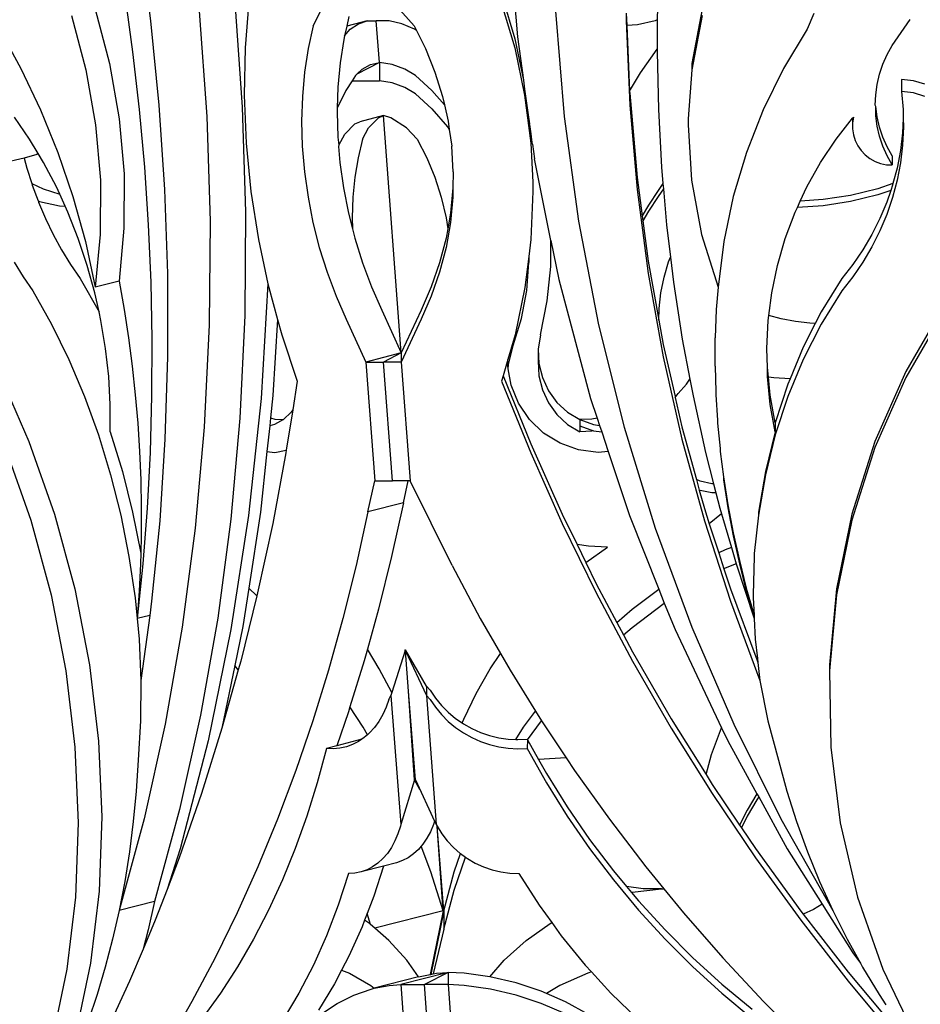
# Model space of a CAD drawing. Units: millimetres. Extents: x 345 to 2068, y 239 to 1036.
# Drawn here: x 470 to 523, y 791 to 849 of the extents above; entities that cross this region are included whole.
import ezdxf

# ---------------------------------------------------------------- set-up
doc = ezdxf.new("R2010")
doc.units = ezdxf.units.MM

msp = doc.modelspace()

# ---------------------------------------------------------------- linework, layer by layer
for p, q in [((499.152, 854.623), (499.684, 847.839)), ((477.477, 853.753), (478.125, 848.78)), ((487.689, 848.487), (489.071, 851.253)), ((493.614, 848.487), (491.157, 851.253)), ((476.605, 850.36), (477.069, 846.963)), ((498.716, 850.446), (499.526, 847.726)), ((483.073, 849.882), (483.509, 843.694)), ((483.899, 849.909), (483.677, 847.188)), ((498.716, 849.909), (499.526, 847.188)), ((474.868, 849.457), (475.711, 846.265)), ((480.986, 849.344), (481.422, 843.156)), ((501.922, 849.344), (502.433, 843.156)), ((506.083, 849.219), (506.071, 848.78)), ((506.083, 849.219), (506.114, 848.504)), ((507.916, 849.552), (507.909, 848.832)), ((510.554, 849.457), (509.943, 846.265)), ((517.101, 849.201), (516.709, 848.295)), ((473.477, 849.098), (474.32, 845.906)), ((478.125, 848.78), (478.614, 843.812)), ((489.776, 849.025), (489.651, 848.461)), ((490.853, 848.771), (489.651, 848.461)), ((489.858, 848.295), (490.343, 848.609)), ((490.343, 848.609), (490.853, 848.771)), ((490.853, 848.771), (491.385, 848.771)), ((491.57, 846.33), (491.385, 848.771)), ((492.139, 848.771), (491.385, 848.771)), ((492.889, 848.609), (492.139, 848.771)), ((493.632, 848.295), (492.889, 848.609)), ((506.071, 848.78), (506.285, 843.812)), ((506.747, 848.542), (506.114, 848.504)), ((507.79, 848.783), (506.747, 848.542)), ((507.909, 848.832), (507.79, 848.783)), ((507.909, 848.832), (507.896, 847.68)), ((510.554, 849.098), (509.943, 845.906)), ((521.72, 847.327), (522.774, 848.856)), ((469.228, 848.295), (470.506, 845.978)), ((487.689, 848.487), (487.392, 847.15)), ((489.651, 848.461), (489.525, 847.897)), ((489.525, 847.897), (489.858, 848.295)), ((493.614, 848.487), (493.755, 848.205)), ((493.755, 848.205), (493.632, 848.295)), ((493.755, 848.205), (494.279, 847.15)), ((506.114, 848.504), (506.28, 844.645)), ((516.709, 848.295), (515.323, 845.978)), ((489.479, 847.688), (489.264, 846.302)), ((489.525, 847.897), (489.479, 847.688)), ((499.526, 847.726), (500.037, 845.295)), ((499.684, 847.839), (500.037, 845.295)), ((507.896, 847.68), (507.898, 847.104)), ((477.069, 846.963), (477.453, 843.567)), ((483.677, 847.188), (483.621, 844.409)), ((487.392, 847.15), (487.177, 845.764)), ((494.279, 847.15), (494.836, 845.764)), ((499.526, 847.188), (500.11, 844.409)), ((506.927, 845.729), (507.898, 847.104)), ((507.898, 847.104), (507.896, 846.963)), ((507.896, 846.963), (507.97, 843.567)), ((521.171, 846.226), (521.42, 846.789)), ((521.42, 846.789), (521.72, 847.327)), ((475.711, 846.265), (476.279, 843.022)), ((489.264, 846.302), (489.133, 844.875)), ((491.57, 846.33), (490.248, 845.649)), ((491.055, 846.207), (491.57, 846.33)), ((492.319, 846.207), (491.57, 846.33)), ((491.57, 846.33), (491.57, 845.255)), ((509.943, 846.265), (509.943, 845.906)), ((520.975, 845.642), (521.171, 846.226)), ((470.506, 845.978), (471.659, 843.554)), ((474.32, 845.906), (474.888, 842.663)), ((487.177, 845.764), (487.046, 844.337)), ((490.164, 845.57), (490.248, 845.649)), ((490.248, 845.649), (490.561, 845.943)), ((490.561, 845.943), (491.055, 846.207)), ((493.067, 845.943), (492.319, 846.207)), ((493.696, 845.57), (493.067, 845.943)), ((494.836, 845.764), (495.28, 844.337)), ((506.28, 844.645), (506.927, 845.729)), ((509.943, 845.906), (509.73, 843.022)), ((515.323, 845.978), (514.134, 843.554)), ((520.833, 845.042), (520.975, 845.642)), ((489.963, 845.255), (489.602, 844.69)), ((490.164, 845.57), (489.963, 845.255)), ((489.963, 845.255), (491.57, 845.255)), ((492.319, 845.131), (491.57, 845.255)), ((493.067, 844.868), (492.319, 845.131)), ((493.696, 845.57), (494.651, 844.69)), ((500.037, 845.295), (500.11, 844.768)), ((522.961, 845.254), (522.263, 845.336)), ((522.263, 845.336), (522.263, 844.619)), ((523.634, 845.053), (522.961, 845.254)), ((489.133, 844.875), (489.095, 843.64)), ((489.602, 844.69), (489.095, 843.64)), ((493.696, 844.494), (493.067, 844.868)), ((493.696, 844.494), (494.651, 843.614)), ((494.651, 844.69), (495.395, 843.83)), ((500.11, 844.768), (500.323, 843.255)), ((506.28, 844.645), (506.285, 844.529)), ((506.285, 844.529), (506.721, 839.575)), ((520.748, 844.431), (520.833, 845.042)), ((522.263, 844.619), (522.355, 843.574)), ((522.961, 844.537), (522.263, 844.619)), ((523.634, 844.336), (522.961, 844.537)), ((483.621, 844.409), (483.734, 841.592)), ((487.046, 844.337), (487.001, 842.88)), ((495.28, 844.337), (495.395, 843.83)), ((500.11, 844.409), (500.465, 841.592)), ((520.72, 843.815), (520.748, 844.431)), ((471.659, 843.554), (472.679, 841.038)), ((477.453, 843.567), (477.759, 840.176)), ((478.614, 843.812), (478.943, 838.858)), ((483.509, 843.694), (483.703, 837.542)), ((489.095, 843.64), (489.088, 843.418)), ((489.088, 843.418), (489.128, 841.939)), ((494.651, 843.614), (495.578, 842.543)), ((495.395, 843.83), (495.61, 842.88)), ((506.285, 843.812), (506.721, 838.858)), ((507.97, 843.567), (508.156, 840.176)), ((514.134, 843.554), (513.15, 841.038)), ((520.748, 843.737), (520.72, 843.815)), ((520.833, 843.127), (520.748, 843.737)), ((520.748, 843.199), (520.748, 843.737)), ((522.355, 843.574), (522.365, 843.051)), ((471.009, 841.818), (470.125, 843.112)), ((476.279, 843.022), (476.563, 839.777)), ((481.422, 843.156), (481.617, 837.004)), ((487.001, 842.88), (487.041, 841.401)), ((490.121, 842.717), (490.414, 842.847)), ((491.805, 843.205), (490.414, 842.847)), ((490.94, 842.481), (491.513, 843.075)), ((491.513, 843.075), (491.805, 843.205)), ((492.243, 843.075), (491.805, 843.205)), ((492.858, 829.256), (491.805, 843.205)), ((493.161, 842.481), (492.243, 843.075)), ((495.61, 842.88), (495.68, 842.395)), ((500.323, 843.255), (500.391, 842.715)), ((502.433, 843.156), (503.279, 837.004)), ((509.73, 843.022), (509.73, 842.663)), ((518.419, 841.818), (519.382, 843.046)), ((519.434, 843.112), (519.382, 842.768)), ((519.382, 843.046), (519.434, 843.112)), ((519.382, 843.046), (519.382, 842.768)), ((519.382, 842.768), (519.382, 842.42)), ((520.833, 842.589), (520.748, 843.199)), ((520.975, 842.527), (520.833, 843.127)), ((522.365, 843.051), (522.321, 842.195)), ((522.365, 843.051), (522.374, 842.526)), ((474.888, 842.663), (475.172, 839.419)), ((489.549, 842.122), (490.121, 842.717)), ((490.584, 841.827), (490.94, 842.481)), ((493.785, 841.827), (493.161, 842.481)), ((495.578, 842.543), (495.68, 842.395)), ((495.68, 842.395), (495.823, 841.401)), ((500.403, 842.684), (500.391, 842.715)), ((500.403, 842.684), (500.465, 842.129)), ((509.73, 842.663), (509.92, 839.419)), ((519.382, 842.42), (519.435, 842.076)), ((520.975, 841.989), (520.833, 842.589)), ((521.171, 841.942), (520.975, 842.527)), ((522.321, 842.195), (522.196, 841.154)), ((522.374, 842.526), (522.321, 841.478)), ((471.515, 840.976), (471.009, 841.818)), ((483.734, 841.592), (484.014, 838.754)), ((489.128, 841.939), (489.192, 841.468)), ((489.192, 841.468), (489.549, 842.122)), ((490.584, 841.827), (490.323, 840.729)), ((493.785, 841.827), (494.353, 840.729)), ((500.465, 842.129), (500.48, 841.775)), ((500.465, 842.129), (500.536, 841.634)), ((500.48, 841.775), (500.465, 841.592)), ((500.465, 841.592), (500.586, 839.292)), ((500.536, 841.634), (500.48, 841.775)), ((500.565, 841.534), (500.536, 841.634)), ((517.507, 840.45), (518.419, 841.818)), ((519.435, 842.076), (519.54, 841.743)), ((519.54, 841.743), (519.693, 841.431)), ((521.171, 841.404), (520.975, 841.989)), ((521.42, 841.379), (521.171, 841.942)), ((472.679, 841.038), (473.559, 838.45)), ((487.041, 841.401), (487.166, 839.91)), ((489.192, 841.468), (489.174, 841.39)), ((489.174, 841.39), (489.253, 840.447)), ((495.918, 839.91), (495.823, 841.401)), ((500.565, 841.534), (500.687, 840.668)), ((513.15, 841.038), (512.377, 838.45)), ((519.693, 841.431), (519.891, 841.146)), ((519.891, 841.146), (520.13, 840.893)), ((521.42, 840.841), (521.171, 841.404)), ((521.72, 840.841), (521.42, 841.379)), ((522.196, 841.154), (522, 840.124)), ((522.321, 841.478), (522.196, 840.437)), ((470.698, 840.706), (469.344, 840.391)), ((471.431, 840.928), (470.698, 840.706)), ((470.698, 840.706), (470.851, 840.124)), ((471.515, 840.976), (471.431, 840.928)), ((471.831, 840.45), (471.515, 840.976)), ((472.585, 839.016), (471.831, 840.45)), ((489.253, 840.447), (489.462, 838.953)), ((490.323, 840.729), (490.134, 839.587)), ((494.353, 840.729), (494.829, 839.587)), ((501.659, 835.861), (500.687, 840.668)), ((516.701, 839.016), (517.507, 840.45)), ((520.13, 840.893), (520.405, 840.68)), ((520.405, 840.68), (520.708, 840.512)), ((520.708, 840.512), (521.033, 840.391)), ((521.72, 840.303), (521.42, 840.841)), ((521.72, 840.841), (521.72, 840.303)), ((522.196, 840.437), (522, 839.407)), ((470.851, 840.124), (471.139, 839.212)), ((477.759, 840.176), (477.985, 836.792)), ((487.166, 839.91), (487.376, 838.415)), ((495.918, 839.91), (495.894, 838.953)), ((508.156, 840.176), (508.241, 839.212)), ((521.033, 840.391), (521.373, 840.321)), ((521.373, 840.321), (521.72, 840.303)), ((522, 840.124), (521.76, 839.212)), ((475.172, 839.419), (475.168, 836.223)), ((476.563, 839.777), (476.559, 836.581)), ((490.134, 839.587), (490.017, 838.41)), ((494.829, 839.587), (495.209, 838.41)), ((500.586, 839.292), (500.586, 838.754)), ((506.721, 839.575), (507.022, 837.322)), ((509.92, 839.419), (510.508, 836.223)), ((522, 839.407), (521.733, 838.393)), ((471.139, 839.212), (471.812, 838.908)), ((471.139, 839.212), (471.171, 839.11)), ((471.171, 839.11), (471.51, 838.188)), ((471.812, 838.908), (472.781, 838.587)), ((472.781, 838.587), (472.585, 839.016)), ((478.943, 838.858), (479.113, 833.929)), ((484.014, 838.754), (484.458, 835.917)), ((489.462, 838.953), (489.755, 837.466)), ((495.894, 838.953), (495.751, 837.466)), ((495.894, 838.953), (495.894, 838.415)), ((500.586, 838.754), (500.475, 835.917)), ((506.721, 838.858), (507.38, 833.929)), ((507.951, 838.803), (507.391, 837.941)), ((508.241, 839.212), (507.951, 838.803)), ((508.269, 838.893), (507.951, 838.444)), ((508.241, 839.212), (508.269, 838.893)), ((508.269, 838.893), (508.453, 836.792)), ((516.312, 838.179), (516.701, 839.016)), ((520.864, 838.908), (519.272, 838.518)), ((521.76, 839.212), (520.864, 838.908)), ((521.632, 838.81), (520.864, 838.55)), ((521.632, 838.81), (521.397, 838.117)), ((521.733, 839.11), (521.632, 838.81)), ((521.76, 839.212), (521.733, 839.11)), ((471.51, 838.188), (471.596, 838.16)), ((471.51, 838.188), (471.536, 838.117)), ((471.536, 838.117), (471.946, 837.15)), ((471.596, 838.16), (472.774, 837.909)), ((473.105, 837.879), (472.781, 838.587)), ((473.559, 838.45), (474.293, 835.806)), ((487.376, 838.415), (487.668, 836.928)), ((490.017, 838.41), (489.973, 837.205)), ((495.209, 838.41), (495.49, 837.205)), ((495.894, 838.415), (495.751, 836.928)), ((507.951, 838.444), (507.391, 837.583)), ((512.377, 838.45), (511.821, 835.806)), ((516.14, 837.809), (516.312, 838.179)), ((517.652, 838.268), (516.312, 838.179)), ((519.272, 838.518), (517.652, 838.268)), ((519.272, 838.16), (517.652, 837.909)), ((520.864, 838.55), (519.272, 838.16)), ((521.397, 838.117), (520.994, 837.15)), ((521.733, 838.393), (521.397, 837.4)), ((472.774, 837.909), (473.105, 837.879)), ((473.267, 837.524), (473.105, 837.879)), ((483.703, 837.542), (483.657, 831.446)), ((507.391, 837.941), (507.022, 837.322)), ((507.391, 837.583), (507.061, 837.029)), ((516.008, 837.524), (516.14, 837.809)), ((517.652, 837.909), (516.14, 837.809)), ((471.946, 837.15), (472.399, 836.213)), ((473.874, 835.983), (473.267, 837.524)), ((481.617, 837.004), (481.57, 830.908)), ((489.755, 837.466), (489.988, 836.547)), ((489.973, 837.205), (489.988, 836.547)), ((495.49, 837.205), (495.588, 836.547)), ((495.751, 837.466), (495.588, 836.547)), ((503.279, 837.004), (504.456, 830.908)), ((507.022, 837.322), (507.061, 837.029)), ((507.061, 837.029), (507.38, 834.646)), ((515.431, 835.983), (516.008, 837.524)), ((520.994, 837.15), (520.525, 836.213)), ((521.397, 837.4), (520.994, 836.433)), ((476.559, 836.581), (476.267, 833.483)), ((477.985, 836.792), (478.131, 833.42)), ((487.668, 836.928), (488.042, 835.456)), ((489.988, 836.547), (490.129, 835.994)), ((495.751, 836.928), (495.49, 835.456)), ((495.588, 836.547), (495.49, 835.994)), ((508.453, 836.792), (508.683, 834.893)), ((520.994, 836.433), (520.525, 835.496)), ((472.399, 836.213), (472.892, 835.311)), ((474.401, 834.403), (473.874, 835.983)), ((474.293, 835.806), (474.875, 833.125)), ((475.168, 836.223), (474.875, 833.125)), ((484.458, 835.917), (485.018, 833.317)), ((490.129, 835.994), (490.582, 834.548)), ((495.49, 835.994), (495.114, 834.548)), ((500.475, 835.917), (500.354, 834.93)), ((501.649, 834.339), (501.659, 835.861)), ((501.659, 835.861), (502.122, 833.572)), ((510.508, 836.223), (511.486, 833.125)), ((511.821, 835.806), (511.486, 833.125)), ((514.973, 834.403), (515.431, 835.983)), ((520.525, 836.213), (519.992, 835.311)), ((472.892, 835.311), (473.422, 834.448)), ((488.042, 835.456), (488.495, 834.011)), ((495.49, 835.456), (495.114, 834.011)), ((519.992, 835.311), (519.399, 834.448)), ((520.525, 835.496), (519.992, 834.594)), ((500.354, 834.93), (500.13, 833.098)), ((500.354, 834.93), (500.354, 834.575)), ((507.38, 834.646), (508.001, 831.189)), ((508.57, 834.602), (508.683, 834.893)), ((508.683, 834.893), (508.861, 833.42)), ((470.109, 834.594), (470.64, 833.731)), ((473.422, 834.448), (473.989, 833.628)), ((474.846, 832.791), (474.401, 834.403)), ((490.582, 834.548), (491.11, 833.137)), ((495.114, 834.548), (494.623, 833.137)), ((500.234, 832.917), (500.354, 834.575)), ((501.44, 832.316), (501.649, 834.339)), ((508.309, 833.705), (508.57, 834.602)), ((514.638, 832.791), (514.973, 834.403)), ((519.399, 834.448), (518.747, 833.628)), ((519.992, 834.594), (519.399, 833.731)), ((470.64, 833.731), (471.206, 832.911)), ((473.989, 833.628), (475.091, 831.67)), ((476.267, 833.483), (474.875, 833.125)), ((476.267, 833.483), (476.561, 831.814)), ((479.113, 833.929), (479.121, 829.035)), ((488.495, 834.011), (489.023, 832.6)), ((495.114, 834.011), (494.623, 832.6)), ((502.122, 833.572), (503.984, 826.577)), ((507.38, 833.929), (508.259, 829.035)), ((508.125, 832.789), (508.309, 833.705)), ((518.747, 833.628), (517.545, 831.67)), ((519.399, 833.731), (518.747, 832.911)), ((471.206, 832.911), (472.308, 830.953)), ((478.131, 833.42), (478.197, 830.063)), ((485.018, 833.317), (484.617, 826.577)), ((485.018, 833.317), (485.065, 833.098)), ((485.065, 833.098), (485.579, 831.229)), ((491.11, 833.137), (491.711, 831.77)), ((494.623, 833.137), (494.022, 831.77)), ((500.13, 833.098), (499.556, 830.317)), ((499.928, 831.284), (500.234, 832.917)), ((508.861, 833.42), (509.379, 830.063)), ((511.486, 833.125), (511.374, 831.814)), ((518.747, 832.911), (517.545, 830.953)), ((475.091, 831.67), (474.846, 832.791)), ((489.023, 832.6), (489.624, 831.232)), ((494.623, 832.6), (494.022, 831.232)), ((508.02, 831.86), (508.125, 832.789)), ((514.465, 831.452), (514.638, 832.791)), ((476.561, 831.814), (476.819, 830.141)), ((491.711, 831.77), (492.858, 829.256)), ((494.022, 831.77), (492.858, 829.256)), ((501.036, 830.323), (501.44, 832.316)), ((508.001, 831.189), (508.02, 831.86)), ((511.374, 831.814), (511.314, 830.141)), ((524.746, 832.044), (522.507, 828.161)), ((475.205, 831.159), (475.091, 831.67)), ((483.657, 831.446), (483.368, 825.423)), ((485.579, 831.229), (485.313, 826.756)), ((485.579, 831.229), (485.829, 830.317)), ((489.624, 831.232), (490.771, 828.718)), ((494.022, 831.232), (492.858, 828.718)), ((499.442, 829.696), (499.928, 831.284)), ((508.001, 831.189), (508.259, 829.752)), ((514.427, 831.159), (514.465, 831.452)), ((515.185, 831.261), (514.465, 831.452)), ((516.022, 831.1), (515.185, 831.261)), ((517.545, 831.67), (517.193, 830.978)), ((524.746, 831.686), (522.507, 827.803)), ((472.308, 830.953), (473.323, 828.877)), ((475.477, 829.515), (475.205, 831.159)), ((481.57, 830.908), (481.281, 824.885)), ((504.456, 830.908), (505.961, 824.885)), ((514.342, 829.515), (514.427, 831.159)), ((516.867, 830.996), (516.022, 831.1)), ((517.193, 830.978), (516.488, 829.594)), ((517.545, 830.953), (516.488, 828.877)), ((517.193, 830.978), (516.867, 830.996)), ((476.819, 830.141), (477.039, 828.468)), ((478.197, 830.063), (478.183, 826.726)), ((485.829, 830.317), (486.746, 827.594)), ((499.556, 830.317), (499.13, 828.869)), ((501.036, 830.323), (500.909, 829.481)), ((509.379, 830.063), (509.822, 827.711)), ((511.307, 828.468), (511.314, 830.141)), ((475.661, 827.869), (475.477, 829.515)), ((499.159, 828.578), (499.442, 829.696)), ((500.909, 829.481), (500.948, 828.631)), ((500.909, 829.481), (500.909, 828.764)), ((508.259, 829.752), (508.953, 826.689)), ((514.382, 828.407), (514.342, 829.515)), ((516.488, 829.594), (515.718, 827.738)), ((473.323, 828.877), (474.243, 826.698)), ((479.121, 829.035), (478.969, 824.186)), ((492.858, 829.256), (490.771, 828.718)), ((492.858, 829.256), (491.815, 828.718)), ((492.858, 829.256), (492.858, 828.718)), ((499.13, 828.869), (498.847, 827.906)), ((499.116, 828.501), (499.13, 828.869)), ((508.259, 829.035), (509.358, 824.186)), ((516.488, 828.877), (515.584, 826.698)), ((477.039, 828.468), (477.222, 826.795)), ((490.771, 828.718), (491.297, 821.746)), ((490.771, 828.718), (491.815, 828.718)), ((492.858, 828.718), (491.815, 828.718)), ((492.341, 821.746), (491.815, 828.718)), ((492.858, 828.718), (493.384, 821.746)), ((499.149, 828.313), (499.116, 828.501)), ((499.149, 828.313), (499.159, 828.578)), ((499.315, 827.366), (499.149, 828.313)), ((500.909, 828.764), (500.948, 827.914)), ((500.948, 828.631), (501.151, 827.804)), ((511.307, 828.468), (511.353, 826.975)), ((514.441, 827.829), (514.382, 828.407)), ((514.382, 827.869), (514.382, 828.407)), ((469.159, 828.161), (470.967, 824.058)), ((475.754, 826.232), (475.661, 827.869)), ((498.847, 827.906), (498.755, 827.594)), ((498.847, 827.906), (500.468, 823.92)), ((500.948, 827.914), (501.151, 827.087)), ((501.151, 827.804), (501.51, 827.033)), ((509.62, 827.427), (509.822, 827.711)), ((509.822, 827.711), (510.007, 826.726)), ((514.548, 826.232), (514.382, 827.869)), ((514.749, 827.794), (514.441, 827.829)), ((514.548, 826.769), (514.441, 827.829)), ((515.718, 827.738), (514.749, 827.794)), ((515.718, 827.738), (515.584, 827.415)), ((522.507, 828.161), (520.698, 824.058)), ((522.507, 827.803), (520.698, 823.7)), ((486.746, 827.594), (486.479, 825.91)), ((498.755, 827.594), (500.468, 823.383)), ((499.747, 826.297), (499.315, 827.366)), ((509.144, 826.873), (509.62, 827.427)), ((515.584, 827.415), (514.839, 825.149)), ((474.243, 826.698), (475.062, 824.432)), ((477.222, 826.795), (477.368, 825.125)), ((478.183, 826.726), (478.089, 823.41)), ((484.617, 826.577), (483.888, 819.708)), ((485.313, 826.756), (485.173, 825.439)), ((501.151, 827.087), (501.51, 826.316)), ((501.51, 827.033), (502.012, 826.348)), ((503.984, 826.577), (504.366, 825.428)), ((508.953, 826.689), (509.144, 826.873)), ((508.953, 826.689), (508.965, 826.636)), ((508.965, 826.636), (509.144, 826.873)), ((508.965, 826.636), (509.358, 824.903)), ((510.007, 826.726), (510.744, 823.41)), ((511.353, 826.975), (511.353, 826.795)), ((511.353, 826.795), (511.452, 825.304)), ((514.839, 825.149), (514.548, 826.769)), ((515.584, 826.698), (514.839, 824.432)), ((475.757, 824.612), (475.754, 826.232)), ((500.392, 825.343), (499.747, 826.297)), ((501.51, 826.316), (502.012, 825.631)), ((502.012, 826.348), (502.638, 825.773)), ((514.839, 824.612), (514.548, 826.232)), ((483.368, 825.423), (482.839, 819.49)), ((485.173, 825.439), (485.124, 824.977)), ((485.173, 825.439), (485.433, 825.367)), ((486.391, 825.773), (485.935, 825.332)), ((486.479, 825.91), (486.102, 823.535)), ((486.479, 825.91), (486.391, 825.773)), ((502.012, 825.631), (502.638, 825.056)), ((502.638, 825.773), (503.364, 825.332)), ((504.366, 825.428), (504.067, 825.367)), ((504.366, 825.428), (504.512, 824.987)), ((477.368, 825.125), (477.476, 823.458)), ((481.281, 824.885), (480.752, 818.953)), ((485.124, 824.977), (484.963, 823.462)), ((485.409, 825.041), (485.124, 824.977)), ((485.935, 825.332), (485.409, 825.041)), ((485.433, 825.367), (485.935, 825.332)), ((501.222, 824.547), (500.392, 825.343)), ((502.638, 825.056), (503.364, 824.615)), ((504.067, 825.367), (503.364, 825.332)), ((503.364, 825.332), (504.161, 825.041)), ((503.364, 825.332), (503.364, 824.973)), ((503.364, 824.973), (504.161, 824.683)), ((503.364, 824.973), (503.364, 824.615)), ((504.161, 825.041), (504.512, 824.987)), ((504.512, 824.987), (504.638, 824.609)), ((505.961, 824.885), (507.79, 818.953)), ((509.358, 824.903), (510.205, 821.813)), ((511.452, 825.304), (511.452, 825.125)), ((511.452, 825.125), (511.603, 823.638)), ((514.839, 825.149), (514.839, 824.612)), ((475.062, 824.432), (475.773, 822.097)), ((475.757, 824.612), (476.468, 822.277)), ((502.201, 823.942), (501.222, 824.547)), ((504.067, 824.65), (503.364, 824.615)), ((504.161, 824.683), (504.067, 824.65)), ((504.161, 824.683), (504.638, 824.609)), ((504.638, 824.609), (505.021, 823.457)), ((514.839, 824.612), (514.259, 822.277)), ((514.839, 824.432), (514.259, 822.097)), ((469.576, 823.7), (471.086, 819.425)), ((470.967, 824.058), (472.478, 819.784)), ((478.969, 824.186), (478.657, 819.392)), ((500.468, 823.92), (502.324, 819.771)), ((503.284, 823.557), (502.201, 823.942)), ((509.358, 824.186), (510.673, 819.392)), ((511.603, 823.638), (511.603, 823.458)), ((520.698, 824.058), (519.341, 819.784)), ((520.698, 823.7), (519.341, 819.425)), ((477.476, 823.458), (477.546, 821.798)), ((478.089, 823.41), (477.915, 820.121)), ((484.963, 823.462), (484.584, 819.887)), ((484.963, 823.462), (485.434, 823.408)), ((486.078, 823.383), (485.3, 819.233)), ((485.434, 823.408), (486.102, 823.535)), ((486.102, 823.535), (486.078, 823.383)), ((500.468, 823.383), (502.324, 819.233)), ((504.423, 823.408), (503.284, 823.557)), ((505.021, 823.457), (504.423, 823.408)), ((505.021, 823.457), (506.267, 819.708)), ((510.744, 823.41), (511.219, 821.563)), ((511.603, 823.458), (511.806, 821.977)), ((475.773, 822.097), (476.37, 819.711)), ((476.468, 822.277), (477.066, 819.89)), ((511.806, 821.977), (512.062, 820.323)), ((511.806, 821.977), (511.806, 821.798)), ((514.259, 822.277), (513.849, 819.89)), ((514.259, 822.097), (513.849, 819.711)), ((477.546, 821.798), (477.578, 820.144)), ((490.894, 819.907), (491.297, 821.746)), ((491.297, 821.746), (492.341, 821.746)), ((493.266, 821.746), (492.341, 821.746)), ((492.981, 820.445), (493.266, 821.746)), ((493.384, 821.746), (493.266, 821.746)), ((495.842, 816.754), (493.384, 821.746)), ((510.428, 821.709), (510.205, 821.813)), ((510.205, 821.813), (510.375, 821.196)), ((511.112, 821.562), (510.428, 821.709)), ((511.219, 821.563), (511.112, 821.562)), ((511.219, 821.563), (511.357, 821.027)), ((511.806, 821.798), (512.062, 820.144)), ((510.428, 821.171), (510.375, 821.196)), ((510.375, 821.196), (510.673, 820.109)), ((511.112, 821.024), (510.428, 821.171)), ((511.357, 821.027), (511.112, 821.024)), ((511.357, 821.027), (511.59, 820.121)), ((492.981, 820.445), (490.894, 819.907)), ((492.981, 820.445), (492.29, 817.291)), ((512.062, 820.323), (512.37, 818.679)), ((472.478, 819.784), (473.674, 815.387)), ((476.37, 819.711), (476.851, 817.29)), ((477.066, 819.89), (477.545, 817.477)), ((477.578, 820.144), (477.572, 818.5)), ((477.915, 820.121), (477.661, 816.862)), ((483.888, 819.708), (482.849, 812.991)), ((484.584, 819.887), (483.892, 815.418)), ((490.894, 819.907), (490.203, 816.754)), ((502.324, 819.771), (503.189, 818.003)), ((506.267, 819.708), (508.004, 815.377)), ((510.673, 820.109), (510.962, 819.215)), ((511.684, 819.801), (510.962, 819.215)), ((511.59, 820.121), (511.684, 819.801)), ((511.684, 819.801), (512.264, 817.817)), ((512.062, 820.144), (512.37, 818.5)), ((513.849, 819.711), (513.611, 817.469)), ((513.849, 819.89), (513.849, 819.711)), ((519.341, 819.784), (518.45, 815.387)), ((471.086, 819.425), (472.283, 815.029)), ((478.657, 819.392), (478.185, 814.662)), ((482.839, 819.49), (482.071, 813.666)), ((485.3, 819.233), (484.414, 815.15)), ((502.324, 819.233), (504.321, 815.15)), ((510.673, 819.392), (512.202, 814.662)), ((510.962, 819.215), (511.516, 817.502)), ((519.341, 819.425), (518.45, 815.029)), ((477.572, 818.5), (477.545, 817.477)), ((480.752, 818.953), (479.984, 813.129)), ((507.79, 818.953), (509.938, 813.129)), ((512.37, 818.679), (512.73, 817.045)), ((512.37, 818.5), (512.73, 816.866)), ((503.866, 817.888), (503.189, 818.003)), ((503.189, 818.003), (503.715, 816.927)), ((504.977, 817.841), (503.866, 817.888)), ((476.851, 817.29), (477.21, 814.853)), ((477.545, 817.477), (477.528, 816.866)), ((492.29, 817.291), (491.52, 814.191)), ((503.715, 816.927), (504.977, 817.841)), ((511.892, 817.675), (511.516, 817.502)), ((511.516, 817.502), (511.819, 816.566)), ((512.264, 817.817), (511.892, 817.675)), ((512.264, 817.817), (512.547, 816.85)), ((513.611, 817.29), (513.547, 815.032)), ((513.611, 817.469), (513.611, 817.29)), ((477.661, 816.862), (477.327, 813.636)), ((477.528, 816.866), (477.447, 815.244)), ((490.203, 816.754), (489.433, 813.653)), ((495.842, 816.754), (497.496, 813.653)), ((503.715, 816.927), (504.321, 815.688)), ((512.547, 816.85), (511.892, 816.599)), ((512.547, 816.85), (513.602, 813.636)), ((512.73, 817.045), (513.141, 815.423)), ((512.73, 816.866), (513.141, 815.244)), ((511.892, 816.599), (511.819, 816.566)), ((511.819, 816.566), (512.202, 815.379)), ((504.321, 815.688), (505.53, 813.418)), ((472.283, 815.029), (473.151, 810.562)), ((473.674, 815.387), (474.542, 810.92)), ((477.447, 815.244), (477.327, 813.636)), ((484.37, 814.974), (483.42, 811.139)), ((483.892, 815.418), (483.544, 813.17)), ((484.37, 814.974), (483.892, 815.418)), ((484.414, 815.15), (484.37, 814.974)), ((504.321, 815.15), (506.457, 811.139)), ((506.424, 814.196), (508.004, 815.377)), ((508.004, 815.377), (508.317, 814.536)), ((512.202, 815.379), (513.753, 811.231)), ((513.141, 815.423), (513.593, 813.849)), ((513.141, 815.244), (513.602, 813.636)), ((513.547, 815.032), (513.547, 814.853)), ((518.45, 815.387), (518.036, 810.92)), ((518.45, 815.029), (518.036, 810.562)), ((477.21, 814.853), (477.327, 813.636)), ((478.185, 814.662), (478.072, 813.828)), ((506.424, 813.121), (508.317, 814.536)), ((508.317, 814.536), (508.961, 812.991)), ((512.202, 814.662), (513.943, 810.005)), ((513.547, 814.853), (513.593, 813.849)), ((478.072, 813.828), (477.327, 813.636)), ((478.072, 813.828), (477.554, 810.005)), ((491.52, 814.191), (490.864, 811.835)), ((505.53, 813.418), (506.424, 814.196)), ((513.593, 813.849), (513.602, 813.636)), ((477.327, 813.636), (477.445, 812.419)), ((482.071, 813.666), (481.066, 807.968)), ((489.433, 813.653), (488.585, 810.608)), ((497.496, 813.653), (498.686, 811.586)), ((505.53, 813.418), (505.921, 812.683)), ((513.602, 813.636), (513.658, 812.419)), ((479.984, 813.129), (478.979, 807.431)), ((482.849, 812.991), (481.502, 806.451)), ((483.544, 813.17), (483.071, 810.871)), ((505.921, 812.683), (506.424, 813.121)), ((505.921, 812.683), (506.457, 811.677)), ((508.961, 812.991), (511.691, 807.223)), ((509.938, 813.129), (512.397, 807.431)), ((477.445, 812.419), (477.554, 810.005)), ((513.658, 812.419), (513.791, 811.288)), ((490.864, 811.835), (490.672, 811.146)), ((491.559, 810.68), (490.864, 811.835)), ((493.094, 811.769), (492.302, 809.285)), ((493.094, 811.769), (493.076, 811.806)), ((493.106, 811.806), (493.094, 811.769)), ((493.111, 811.734), (493.094, 811.769)), ((494.337, 809.66), (493.106, 811.806)), ((493.111, 811.734), (493.106, 811.806)), ((493.111, 811.734), (494.337, 809.122)), ((493.274, 809.376), (493.111, 811.734)), ((498.08, 810.68), (498.686, 811.586)), ((498.686, 811.586), (499.25, 810.608)), ((506.457, 811.677), (508.729, 807.742)), ((474.542, 810.92), (475.071, 806.434)), ((483.42, 811.139), (483.276, 810.623)), ((490.672, 811.146), (489.837, 808.452)), ((506.457, 811.139), (508.729, 807.204)), ((513.753, 811.231), (513.791, 811.288)), ((513.753, 811.231), (513.819, 811.053)), ((513.791, 811.288), (513.819, 811.053)), ((513.819, 811.053), (513.943, 810.005)), ((518.036, 810.92), (518.036, 810.562)), ((473.151, 810.562), (473.68, 806.076)), ((483.071, 810.871), (482.32, 807.204)), ((483.276, 810.623), (482.32, 807.204)), ((483.276, 810.623), (483.071, 810.871)), ((488.585, 810.608), (487.66, 807.623)), ((492.302, 809.285), (491.559, 810.68)), ((497.252, 809.23), (498.08, 810.68)), ((499.25, 810.608), (500.74, 808.205)), ((518.036, 810.562), (518.105, 806.076)), ((477.554, 810.005), (477.537, 807.631)), ((513.943, 810.005), (514.399, 807.631)), ((492.302, 809.285), (492.25, 809.122)), ((493.7, 804.152), (493.274, 809.376)), ((493.637, 804.152), (493.274, 809.376)), ((494.55, 809.428), (494.337, 809.66)), ((494.337, 809.66), (494.337, 809.122)), ((494.55, 809.428), (494.868, 808.964)), ((496.528, 807.724), (497.252, 809.23)), ((492.129, 808.89), (491.964, 808.427)), ((492.129, 808.89), (492.25, 809.122)), ((492.25, 809.122), (492.823, 801.527)), ((494.337, 809.122), (494.91, 801.527)), ((494.55, 808.89), (494.337, 809.122)), ((494.55, 808.89), (494.868, 808.427)), ((494.868, 808.964), (495.226, 808.532)), ((489.747, 808.16), (489.062, 806.161)), ((489.837, 808.452), (489.747, 808.16)), ((490.61, 807.258), (489.837, 808.452)), ((491.964, 808.427), (491.767, 807.994)), ((494.868, 808.427), (495.226, 807.994)), ((495.226, 808.532), (495.623, 808.134)), ((495.623, 808.134), (496.054, 807.773)), ((500.046, 807.258), (500.74, 808.205)), ((500.74, 808.205), (501.101, 807.623)), ((477.537, 807.631), (477.394, 805.313)), ((478.979, 807.431), (477.74, 801.875)), ((481.066, 807.968), (479.827, 802.413)), ((487.66, 807.623), (486.659, 804.699)), ((491.538, 807.596), (491.279, 807.236)), ((491.767, 807.994), (491.538, 807.596)), ((495.226, 807.994), (495.623, 807.596)), ((495.623, 807.596), (496.054, 807.236)), ((496.054, 807.773), (496.442, 807.505)), ((496.442, 807.505), (496.528, 807.724)), ((496.442, 807.505), (496.516, 807.454)), ((496.516, 807.454), (497.005, 807.179)), ((500.286, 806.51), (501.101, 807.623)), ((501.101, 807.623), (502.552, 805.447)), ((508.729, 807.742), (510.772, 804.47)), ((512.397, 807.431), (515.162, 801.875)), ((514.399, 807.631), (515.024, 805.313)), ((482.32, 807.204), (481.115, 803.35)), ((490.868, 806.805), (490.61, 807.258)), ((490.994, 806.917), (490.868, 806.805)), ((491.279, 807.236), (490.994, 806.917)), ((496.054, 807.236), (496.516, 806.917)), ((496.516, 806.917), (497.005, 806.641)), ((497.005, 807.179), (497.517, 806.949)), ((497.517, 806.949), (498.048, 806.767)), ((499.591, 806.529), (500.046, 807.258)), ((508.729, 807.204), (511.136, 803.35)), ((511.103, 805.643), (511.691, 807.223)), ((511.691, 807.223), (512.057, 806.451)), ((475.071, 806.434), (475.256, 801.982)), ((481.502, 806.451), (479.853, 800.111)), ((490.54, 806.542), (489.062, 806.161)), ((490.351, 806.411), (489.999, 806.23)), ((490.54, 806.542), (490.351, 806.411)), ((490.684, 806.641), (490.54, 806.542)), ((490.868, 806.805), (490.684, 806.641)), ((497.005, 806.641), (497.517, 806.411)), ((497.517, 806.411), (498.048, 806.23)), ((498.048, 806.767), (498.593, 806.635)), ((498.593, 806.635), (499.147, 806.553)), ((499.147, 806.553), (499.591, 806.529)), ((499.591, 806.529), (499.707, 806.522)), ((499.707, 806.522), (500.268, 806.543)), ((500.268, 806.543), (500.286, 806.51)), ((500.286, 806.51), (500.268, 806.005)), ((500.286, 806.51), (500.929, 805.362)), ((512.057, 806.451), (513.755, 803.339)), ((473.68, 806.076), (473.865, 801.623)), ((488.458, 806.005), (487.919, 803.988)), ((489.062, 806.161), (488.458, 806.005)), ((488.857, 805.985), (488.458, 806.005)), ((489.249, 806.015), (488.857, 805.985)), ((489.631, 806.097), (489.249, 806.015)), ((489.999, 806.23), (489.631, 806.097)), ((498.048, 806.23), (498.593, 806.097)), ((498.593, 806.097), (499.147, 806.015)), ((499.147, 806.015), (499.707, 805.985)), ((499.707, 805.985), (500.268, 806.005)), ((500.268, 806.005), (501.397, 803.988)), ((518.105, 806.076), (518.655, 801.623)), ((477.394, 805.313), (477.275, 803.498)), ((502.552, 805.447), (500.929, 805.362)), ((500.929, 805.362), (501.397, 804.526)), ((502.552, 805.447), (503.05, 804.699)), ((510.772, 804.47), (511.103, 805.643)), ((515.024, 805.313), (515.524, 803.498)), ((486.659, 804.699), (485.583, 801.841)), ((503.05, 804.699), (505.093, 801.841)), ((487.919, 803.988), (487.309, 802.025)), ((493.637, 804.152), (492.823, 801.527)), ((493.958, 803.592), (493.637, 804.152)), ((493.7, 804.152), (494.814, 801.736)), ((501.397, 804.526), (502.618, 802.563)), ((501.397, 803.988), (502.618, 802.025)), ((510.772, 804.47), (511.136, 803.887)), ((477.275, 803.498), (477.102, 801.704)), ((511.136, 803.887), (512.746, 801.495)), ((515.524, 803.498), (516.094, 801.704)), ((481.115, 803.35), (479.807, 799.581)), ((511.136, 803.35), (513.673, 799.581)), ((513.755, 803.339), (513.199, 802.378)), ((513.755, 802.981), (513.199, 802.02)), ((513.755, 803.339), (513.869, 803.156)), ((513.869, 803.156), (513.755, 802.981)), ((513.869, 803.156), (515.544, 800.111)), ((479.827, 802.413), (478.358, 797.016)), ((502.618, 802.563), (503.928, 800.658)), ((513.199, 802.378), (512.746, 801.495)), ((475.256, 801.982), (475.094, 797.615)), ((477.74, 801.875), (476.271, 796.478)), ((477.102, 801.704), (476.877, 799.935)), ((485.583, 801.841), (484.433, 799.052)), ((487.309, 802.025), (486.628, 800.121)), ((494.814, 801.736), (494.75, 801.532)), ((494.814, 801.736), (494.91, 801.527)), ((502.618, 802.025), (503.928, 800.121)), ((505.093, 801.841), (507.227, 799.052)), ((513.199, 802.02), (512.851, 801.34)), ((515.162, 801.875), (518.223, 796.478)), ((516.094, 801.704), (516.735, 799.935)), ((473.865, 801.623), (473.703, 797.256)), ((492.804, 801.443), (492.663, 800.994)), ((492.823, 801.527), (492.804, 801.443)), ((494.575, 801.112), (494.368, 800.726)), ((494.75, 801.532), (494.575, 801.112)), ((494.91, 801.527), (494.961, 801.429)), ((495.354, 796.464), (494.961, 801.429)), ((494.961, 801.429), (495.234, 800.994)), ((495.318, 796.464), (494.961, 801.429)), ((512.746, 801.495), (512.851, 801.34)), ((512.851, 801.34), (513.673, 800.118)), ((518.655, 801.623), (519.68, 797.256)), ((492.488, 800.574), (492.281, 800.188)), ((492.663, 800.994), (492.488, 800.574)), ((494.368, 800.726), (494.13, 800.377)), ((495.234, 800.994), (495.559, 800.574)), ((495.559, 800.574), (495.922, 800.188)), ((503.928, 800.658), (505.324, 798.817)), ((476.877, 799.935), (476.6, 798.192)), ((479.853, 800.111), (479.088, 797.706)), ((486.628, 800.121), (485.878, 798.279)), ((492.281, 800.188), (492.044, 799.839)), ((493.866, 800.068), (493.576, 799.803)), ((494.025, 800.253), (493.866, 800.068)), ((494.13, 800.377), (494.025, 800.253)), ((494.59, 798.751), (494.025, 800.253)), ((495.922, 800.188), (496.321, 799.839)), ((503.928, 800.121), (505.324, 798.279)), ((513.673, 800.118), (516.338, 796.439)), ((515.544, 800.111), (517.604, 796.85)), ((516.735, 799.935), (517.445, 798.192)), ((479.807, 799.581), (479.088, 797.706)), ((491.779, 799.53), (491.489, 799.265)), ((492.044, 799.839), (491.779, 799.53)), ((492.931, 799.412), (492.582, 799.29)), ((493.263, 799.583), (492.931, 799.412)), ((493.576, 799.803), (493.263, 799.583)), ((495.968, 798.751), (496.342, 799.823)), ((495.968, 797.675), (496.643, 799.608)), ((496.321, 799.839), (496.342, 799.823)), ((496.342, 799.823), (496.643, 799.608)), ((496.643, 799.608), (496.751, 799.53)), ((496.751, 799.53), (497.21, 799.265)), ((513.673, 799.581), (516.338, 795.902)), ((484.433, 799.052), (483.211, 796.334)), ((490.495, 798.752), (490.134, 798.681)), ((491.814, 799.092), (490.495, 798.752)), ((490.844, 798.874), (490.495, 798.752)), ((491.176, 799.046), (490.844, 798.874)), ((491.489, 799.265), (491.176, 799.046)), ((491.814, 799.092), (491.243, 797.324)), ((492.582, 799.29), (491.814, 799.092)), ((495.318, 796.464), (494.59, 798.751)), ((495.354, 796.464), (495.968, 798.751)), ((497.21, 799.265), (497.692, 799.046)), ((497.692, 799.046), (498.193, 798.874)), ((498.193, 798.874), (498.708, 798.752)), ((498.708, 798.752), (499.233, 798.681)), ((505.324, 798.817), (506.102, 797.882)), ((507.227, 799.052), (508.298, 797.743)), ((476.6, 798.192), (476.271, 796.478)), ((485.878, 798.279), (485.061, 796.504)), ((489.762, 798.662), (489.156, 796.786)), ((490.134, 798.681), (489.762, 798.662)), ((499.233, 798.681), (499.762, 798.662)), ((499.762, 798.662), (500.961, 796.786)), ((505.324, 798.279), (506.803, 796.504)), ((517.445, 798.192), (518.223, 796.478)), ((475.094, 797.615), (474.587, 793.384)), ((479.088, 797.706), (478.397, 795.902)), ((495.354, 795.388), (495.968, 797.675)), ((507.068, 797.755), (506.102, 797.882)), ((506.102, 797.882), (506.39, 797.537)), ((506.44, 797.549), (508.159, 797.744)), ((508.159, 797.744), (507.068, 797.755)), ((508.159, 797.744), (508.298, 797.743)), ((508.298, 797.743), (509.451, 796.334)), ((473.703, 797.256), (473.196, 793.026)), ((478.358, 797.016), (476.271, 796.478)), ((478.358, 797.016), (477.977, 795.334)), ((491.243, 797.324), (490.852, 796.305)), ((506.39, 797.537), (506.44, 797.549)), ((506.39, 797.537), (506.803, 797.041)), ((506.803, 797.041), (508.361, 795.336)), ((519.68, 797.256), (521.167, 793.026)), ((476.271, 796.478), (475.89, 794.797)), ((485.061, 796.504), (484.179, 794.798)), ((489.156, 796.786), (488.465, 794.984)), ((495.318, 796.464), (491.313, 795.432)), ((495.318, 796.464), (494.558, 792.717)), ((495.354, 796.464), (494.588, 792.723)), ((495.354, 796.464), (495.354, 795.388)), ((500.961, 796.786), (501.701, 795.764)), ((506.803, 796.504), (508.361, 794.798)), ((516.338, 796.439), (516.477, 796.26)), ((517.096, 796.538), (516.477, 796.26)), ((517.604, 796.85), (517.096, 796.538)), ((517.604, 796.85), (519.408, 793.996)), ((518.223, 796.478), (519.067, 794.797)), ((478.397, 795.902), (477.68, 794.201)), ((483.211, 796.334), (481.917, 793.69)), ((490.702, 795.913), (490.552, 795.521)), ((490.852, 796.305), (490.702, 795.913)), ((490.991, 795.715), (490.702, 795.913)), ((491.059, 795.656), (490.852, 796.305)), ((509.451, 796.334), (511.762, 793.69)), ((516.338, 795.902), (519.127, 792.317)), ((516.477, 796.26), (519.127, 792.855)), ((477.977, 795.334), (477.68, 794.201)), ((490.552, 795.521), (489.779, 793.798)), ((491.059, 795.656), (490.991, 795.715)), ((491.313, 795.432), (491.059, 795.656)), ((492.122, 794.72), (491.313, 795.432)), ((495.354, 795.388), (494.727, 792.751)), ((500.192, 794.72), (501.61, 795.715)), ((501.61, 795.715), (501.701, 795.764)), ((501.701, 795.764), (502.266, 794.984)), ((508.361, 795.336), (509.996, 793.705)), ((475.89, 794.797), (475.459, 793.15)), ((484.179, 794.798), (483.233, 793.167)), ((488.465, 794.984), (487.692, 793.26)), ((493.179, 793.556), (492.122, 794.72)), ((498.908, 793.556), (500.192, 794.72)), ((502.266, 794.984), (503.674, 793.26)), ((508.361, 794.798), (509.996, 793.167)), ((519.067, 794.797), (519.846, 793.387)), ((477.68, 794.201), (476.886, 792.317)), ((481.917, 793.69), (480.553, 791.124)), ((489.779, 793.798), (489.35, 792.975)), ((493.878, 792.58), (493.179, 793.556)), ((498.073, 792.584), (498.908, 793.556)), ((509.996, 793.705), (511.705, 792.151)), ((511.762, 793.69), (514.158, 791.124)), ((519.408, 793.996), (519.846, 793.387)), ((473.196, 793.026), (472.35, 788.981)), ((474.587, 793.384), (473.741, 789.339)), ((475.459, 793.15), (474.977, 791.541)), ((483.233, 793.167), (482.225, 791.613)), ((487.692, 793.26), (486.839, 791.622)), ((489.35, 792.975), (488.926, 792.16)), ((489.35, 792.975), (489.807, 792.8)), ((503.674, 793.26), (504.038, 792.864)), ((509.996, 793.167), (511.705, 791.613)), ((519.846, 793.387), (519.978, 793.15)), ((519.978, 793.15), (520.952, 791.541)), ((521.167, 793.026), (523.101, 788.981)), ((489.807, 792.8), (491.065, 792.073)), ((493.878, 792.58), (491.274, 791.909)), ((495.607, 792.837), (492.824, 792.12)), ((493.878, 792.58), (494.558, 792.717)), ((495.607, 792.837), (494.215, 792.12)), ((494.558, 792.717), (494.588, 792.723)), ((494.588, 792.723), (494.727, 792.751)), ((494.727, 792.751), (494.938, 792.793)), ((494.938, 792.793), (495.607, 792.837)), ((496.561, 792.793), (495.607, 792.837)), ((495.607, 792.837), (495.607, 792.12)), ((498.073, 792.584), (496.561, 792.793)), ((499.608, 792.228), (498.073, 792.584)), ((503.815, 792.8), (502.169, 792.073)), ((504.038, 792.864), (503.815, 792.8)), ((504.038, 792.864), (505.179, 791.622)), ((519.127, 792.855), (521.143, 790.441)), ((476.886, 792.317), (475.277, 788.831)), ((488.926, 792.16), (487.995, 790.612)), ((490.073, 791.511), (491.096, 791.863)), ((491.065, 792.073), (491.274, 791.909)), ((491.096, 791.863), (491.274, 791.909)), ((491.274, 791.909), (492.155, 792.076)), ((492.155, 792.076), (492.824, 792.12)), ((492.824, 792.12), (493.008, 789.687)), ((492.824, 792.12), (494.215, 792.12)), ((495.607, 792.12), (494.215, 792.12)), ((494.399, 789.687), (494.215, 792.12)), ((495.607, 792.12), (495.79, 789.687)), ((496.561, 792.076), (495.607, 792.12)), ((498.098, 791.863), (496.561, 792.076)), ((499.609, 791.511), (498.098, 791.863)), ((501.081, 791.738), (499.608, 792.228)), ((502.169, 792.073), (501.401, 791.597)), ((511.705, 792.151), (513.483, 790.677)), ((519.127, 792.317), (522.038, 788.831)), ((474.977, 791.541), (474.446, 789.971)), ((482.225, 791.613), (481.158, 790.139)), ((486.839, 791.622), (485.909, 790.074)), ((489.095, 791.021), (490.073, 791.511)), ((501.081, 791.021), (499.609, 791.511)), ((501.401, 791.597), (501.081, 791.738)), ((502.502, 791.115), (501.401, 791.597)), ((505.179, 791.622), (506.776, 790.074)), ((511.705, 791.613), (513.483, 790.139)), ((520.952, 791.541), (521.348, 790.94)), ((480.553, 791.124), (479.121, 788.637)), ((488.17, 790.398), (489.095, 791.021)), ((502.503, 790.398), (501.081, 791.021)), ((503.862, 790.365), (502.502, 791.115)), ((514.158, 791.124), (514.812, 790.468))]:
    msp.add_line(p, q)

doc.saveas('drawing.dxf')
